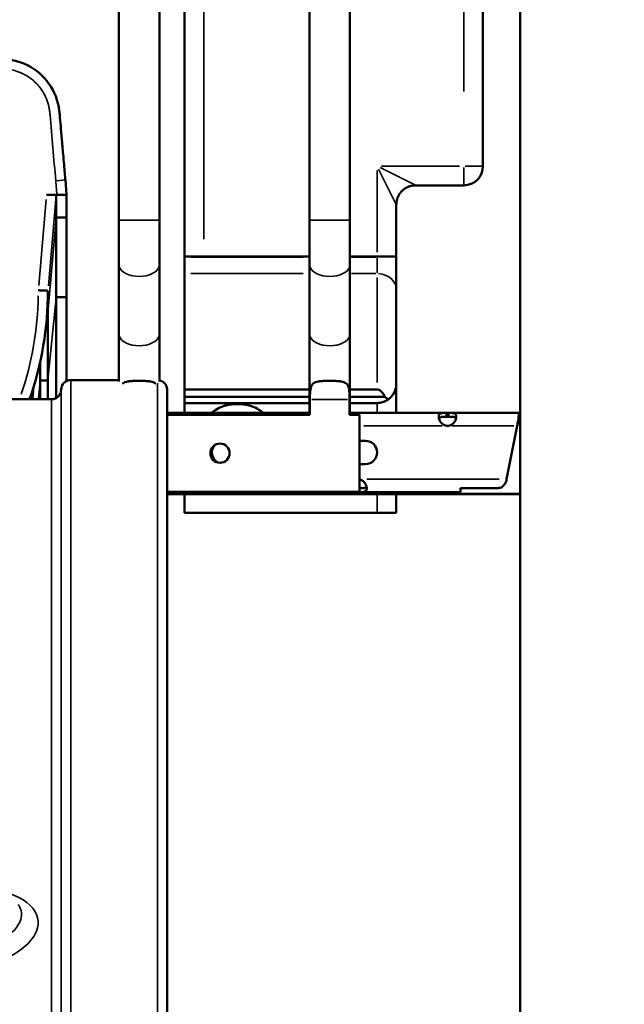
# Model space of a CAD drawing. Units: millimetres. Extents: x 0 to 20943, y 0 to 29163.
# Drawn here: x 9980 to 10294, y 16174 to 16685 of the extents above; entities that cross this region are included whole.
import ezdxf

# ---------------------------------------------------------------- set-up
doc = ezdxf.new("R2010")
doc.units = ezdxf.units.MM
doc.layers.add('MD_Visible', color=7, linetype='Continuous', lineweight=50)
doc.layers.add('MD_Visible Narrow', color=7, linetype='Continuous', lineweight=35)
doc.styles.get("Standard").update_dxf_attribs({"font": 'arial.ttf'})
doc.dimstyles.new('OLCU', dxfattribs={"dimtxt": 300, "dimasz": 150, "dimexe": 0.18, "dimexo": 0.0625, "dimgap": 50, "dimtad": 1, "dimdec": 0, "dimlfac": 0.1, "dimrnd": 5, "dimzin": 0, "dimdsep": 46, "dimtxsty": 'Standard', "dimcen": 0.09, "dimse1": 1, "dimse2": 1, "dimadec": 0, "dimazin": 0, "dimtfac": 1, "dimtdec": 0, "dimtofl": 0, "dimtmove": 0, "dimatfit": 3, "dimfxl": 1, "dimtolj": 1, "dimtzin": 0, "dimarcsym": 0})

# ---------------------------------------------------------------- blocks, each defined once
blk = doc.blocks.new('CustomObjectsInViewport4_0')
at = {"layer": 'MD_Visible', "extrusion": (0, 1, 0)}
for p, q in [((10031.19, 16581.03), (10031.19, 17426.5)), ((10052.19, 16581.03), (10052.19, 17426.5)), ((10130.19, 17426.5), (10130.19, 16581.03)), ((10151.19, 17426.5), (10151.19, 16581.03)), ((10239.48, 16480.93), (10239.48, 17409.35)), ((10239.56, 17409.35), (10239.56, 15480.77)), ((10220.25, 16609.05), (10220.25, 17384.05)), ((10065.25, 16732.29), (10065.25, 16562.05)), ((10003.38, 16601.87), (10004.06, 16594.12)), ((10185.25, 16599.05), (10210.25, 16599.05)), ((9999.04, 16594.12), (9993.67, 16594.12)), ((9998.69, 16582.33), (9998.69, 16594.12)), ((10175.25, 16562.05), (10175.25, 16589.05)), ((9998.69, 16582.33), (10004.06, 16582.33)), ((9998.69, 16582.33), (9998.69, 16541.04)), ((10004.06, 16582.33), (10004.06, 16582.59)), ((10004.06, 16582.33), (10004.06, 16541.04)), ((10031.19, 16581.03), (10031.19, 16557.9)), ((10052.19, 16557.9), (10052.19, 16581.03)), ((10130.19, 16581.03), (10130.19, 16557.9)), ((10151.19, 16557.9), (10151.19, 16581.03)), ((10065.25, 16562.05), (10130.19, 16562.05)), ((10065.25, 16562.05), (10065.25, 16561.76)), ((10065.25, 16561.76), (10065.25, 16553.29)), ((10151.19, 16562.05), (10165.54, 16562.05)), ((10175.25, 16544.82), (10175.25, 16562.05)), ((10031.19, 16557.9), (10031.19, 16521.92)), ((10052.19, 16557.9), (10052.19, 16521.92)), ((10130.19, 16521.92), (10130.19, 16557.9)), ((10151.19, 16521.92), (10151.19, 16557.9)), ((10065.25, 16493.04), (10065.25, 16553.29)), ((9994.31, 16532.33), (9994.31, 16541.89)), ((9998.69, 16541.04), (10004.06, 16541.04)), ((9998.69, 16541.04), (9998.69, 16488.67)), ((10004.06, 16541.04), (10004.06, 16497.51)), ((10175.25, 16544.82), (10175.25, 16496.05)), ((9993.9, 16532.33), (9994.31, 16532.33)), ((9994.31, 16532.33), (9994.31, 16497.73)), ((10031.19, 16521.92), (10031.19, 16497.25)), ((10052.19, 16521.92), (10052.19, 16497.16)), ((10130.19, 16481.01), (10130.19, 16521.92)), ((10151.19, 16481.01), (10151.19, 16521.92)), ((9990.3, 16507.38), (9990.3, 16497.73)), ((9990.3, 16497.73), (9994.31, 16497.73)), ((9990.3, 16497.73), (9990.3, 16488)), ((9994.31, 16497.73), (9994.31, 16488)), ((10006.19, 16497.99), (10031.19, 16497.99)), ((10175.25, 16481.05), (10175.25, 16496.05)), ((9985.92, 16488), (9985.92, 16491.25)), ((10130.19, 16493.04), (10065.25, 16493.04)), ((10065.25, 16493.04), (10065.25, 16489.23)), ((10165.25, 16493.04), (10151.19, 16493.04)), ((9955.79, 16488), (9996.19, 16488)), ((10065.25, 16489.23), (10130.19, 16489.23)), ((10065.25, 16486.05), (10065.25, 16489.23)), ((10130.19, 16486.05), (10065.25, 16486.05)), ((10065.25, 16486.05), (10065.25, 16481.05)), ((10130.37, 16479.98), (10130.37, 16487.96)), ((10151, 16487.96), (10151, 16479.98)), ((10151.19, 16489.23), (10169.31, 16489.23)), ((10165.25, 16486.05), (10151.19, 16486.05)), ((10056.19, 16480.93), (10130.19, 16480.93)), ((10130.37, 16480), (10056.19, 16480)), ((10065.25, 16481.05), (10065.25, 16480.93)), ((10156.19, 16480), (10151, 16480)), ((10151.19, 16480.93), (10201.38, 16480.93)), ((10156.19, 16440), (10156.19, 16480)), ((10175.25, 16480.93), (10175.25, 16481.05)), ((10201.38, 16480.93), (10201.38, 16478.93)), ((10202.29, 16480.93), (10201.38, 16480.93)), ((10202.29, 16478.93), (10202.29, 16480.93)), ((10202.29, 16480.93), (10239.21, 16480.93)), ((10239, 16478.76), (10239, 16480.69)), ((10239.21, 16480.93), (10239.21, 16478.93)), ((10239.21, 16480.93), (10239.56, 16480.93)), ((10202.29, 16478.93), (10201.38, 16478.93)), ((10238.62, 16476.6), (10238.62, 16477.6)), ((10239.21, 16478.93), (10239.56, 16478.93)), ((10232.48, 16446.51), (10238.02, 16474.23)), ((10159.32, 16466.38), (10156.19, 16466.38)), ((10156.19, 16454.38), (10159.32, 16454.38)), ((10056.19, 16440), (10156.19, 16440)), ((10056.19, 16439.81), (10154.9, 16439.81)), ((10239.56, 16438.93), (10056.19, 16438.93)), ((10239.48, 16438.77), (10056.19, 16438.77)), ((10065.25, 16438.77), (10065.25, 16429.05)), ((10154.9, 16439.81), (10154.9, 16440)), ((10154.9, 16439.81), (10155.84, 16439.81)), ((10155.84, 16440), (10155.84, 16439.81)), ((10155.84, 16439.81), (10208.48, 16439.81)), ((10175.25, 16429.05), (10175.25, 16438.77)), ((10208.62, 16441.77), (10227.49, 16441.77)), ((10208.62, 16441.77), (10208.62, 16439.95)), ((10239.48, 15480.77), (10239.48, 16438.93)), ((10165.25, 16429.05), (10065.25, 16429.05)), ((10175.25, 16429.05), (10165.25, 16429.05))]:
    blk.add_line(p, q, dxfattribs=at)
at = {"layer": 'MD_Visible', "extrusion": (1.22465e-16, 0, -1)}
blk.add_circle((-10083.69, 16460), 5, dxfattribs=at)
at = {"layer": 'MD_Visible'}
for centre, radius, start, end in [((10210.25, 16609.05), 10, 270, 0), ((9821.47, 16544.51), 172.86, 340.9181, 359.945), ((10006.19, 16492.99), 5, 90, 179.9148), ((9996.19, 16493), 5, 270, 359.9148), ((10092.75, 16466.05), 20, 131.4096, 131.9166), ((10092.75, 16466.05), 20, 48.0834, 48.5904), ((10201.83, 16478.71), 4.5, 264.1757, 275.8243)]:
    blk.add_arc(centre, radius, start, end, dxfattribs=at)
at = {"layer": 'MD_Visible', "extrusion": (1.22465e-16, 0, -1)}
for centre, radius, start, end in [((-10051.19, 16492.99), 5, 101.537, 180), ((-10159.32, 16460.38), 6, 90, 270), ((-10085.53, 16460.38), 6, 298.2798, 38.1595)]:
    blk.add_arc(centre, radius, start, end, dxfattribs=at)
at = {"layer": 'MD_Visible'}
for start_param, end_param in [(3.141593, 3.306636), (6.118142, 6.283185)]:
    blk.add_ellipse((10140.69, 16481.01), major_axis=(10.5, 0), ratio=0.585491, start_param=start_param, end_param=end_param, dxfattribs=at)
for points, knots in [([(10003.38, 16601.87), (10003.2, 16603.97), (10002.97, 16606.59), (10002.7, 16609.74), (10002.55, 16611.44), (10002.39, 16613.3), (10002.21, 16615.32), (10002.1, 16616.56), (10001.99, 16617.86), (10001.87, 16619.22), (10001.82, 16619.82), (10001.77, 16620.42), (10001.71, 16621.07), (10001.25, 16626.32), (10000.88, 16630.64), (10000.58, 16634.04), (10000.48, 16635.2), (10000.4, 16636.25), (10000.31, 16637.19), (10000.22, 16638.1), (10000.1, 16638.91), (9999.98, 16639.62), (9999.97, 16639.65), (9999.97, 16639.67), (9999.96, 16639.74), (9999.01, 16644.92), (9996.76, 16649.56), (9993.8, 16653.25), (9990.52, 16657.36), (9986.39, 16660.3), (9982.17, 16662.11), (9979.7, 16663.16), (9977.21, 16663.84), (9974.77, 16664.2), (9974.48, 16664.24), (9974.2, 16664.28), (9973.88, 16664.31), (9972.48, 16664.48), (9971.06, 16664.51), (9969.63, 16664.51), (9967.94, 16664.51), (9966.23, 16664.52), (9964.52, 16664.34), (9959.22, 16663.77), (9953.93, 16661.71), (9949.48, 16658.28), (9947.81, 16657), (9946.26, 16655.52), (9944.87, 16653.88), (9944.16, 16653.04), (9943.49, 16652.16), (9942.87, 16651.24), (9942.49, 16650.68), (9942.13, 16650.11), (9941.79, 16649.52), (9941.75, 16649.45), (9941.71, 16649.38), (9941.69, 16649.34), (9940.77, 16647.74), (9939.65, 16645.47), (9938.79, 16642.41), (9938.38, 16640.93), (9938.04, 16639.28), (9937.85, 16637.44), (9937.69, 16635.96), (9937.57, 16634.36), (9937.43, 16632.67), (9937.37, 16632.01), (9937.31, 16631.3), (9937.25, 16630.66), (9936.54, 16622.44), (9935.99, 16616.21), (9935.62, 16611.95)], [0, 0, 0, 0, 0.0625, 0.0625, 0.0625, 0.096321, 0.096321, 0.096321, 0.117138, 0.117138, 0.117138, 0.126327, 0.126327, 0.126327, 0.199959, 0.199959, 0.199959, 0.22496, 0.22496, 0.22496, 0.24918, 0.24918, 0.24918, 0.250301, 0.250301, 0.250301, 0.33906, 0.33906, 0.33906, 0.437575, 0.437575, 0.437575, 0.494941, 0.494941, 0.494941, 0.501768, 0.501768, 0.501768, 0.531335, 0.531335, 0.531335, 0.566349, 0.566349, 0.566349, 0.674762, 0.674762, 0.674762, 0.715416, 0.715416, 0.715416, 0.736245, 0.736245, 0.736245, 0.748899, 0.748899, 0.748899, 0.750339, 0.750339, 0.750339, 0.812754, 0.812754, 0.812754, 0.842823, 0.842823, 0.842823, 0.86727, 0.86727, 0.86727, 0.876827, 0.876827, 0.876827, 1, 1, 1, 1]), ([(10175.25, 16589.05), (10175.25, 16589.31), (10175.26, 16589.58), (10175.3, 16590.1), (10175.33, 16590.36), (10175.41, 16590.87), (10175.47, 16591.13), (10175.59, 16591.64), (10175.66, 16591.89), (10175.82, 16592.39), (10175.91, 16592.64), (10176.11, 16593.12), (10176.22, 16593.36), (10176.46, 16593.82), (10176.59, 16594.05), (10176.86, 16594.5), (10177.01, 16594.72), (10177.31, 16595.14), (10177.48, 16595.35), (10177.82, 16595.75), (10177.99, 16595.94), (10178.36, 16596.31), (10178.56, 16596.49), (10178.95, 16596.83), (10179.16, 16596.99), (10179.58, 16597.3), (10179.8, 16597.44), (10180.25, 16597.71), (10180.48, 16597.84), (10180.94, 16598.08), (10181.18, 16598.19), (10181.67, 16598.39), (10181.91, 16598.48), (10182.41, 16598.64), (10182.66, 16598.71), (10183.17, 16598.84), (10183.43, 16598.89), (10183.94, 16598.97), (10184.2, 16599), (10184.73, 16599.04), (10184.99, 16599.05), (10185.25, 16599.05)], [-15.709982, -15.709982, -15.709982, -15.709982, -14.924483, -14.924483, -14.138983, -14.138983, -13.353484, -13.353484, -12.567985, -12.567985, -11.782486, -11.782486, -10.996987, -10.996987, -10.211488, -10.211488, -9.425989, -9.425989, -8.64049, -8.64049, -7.854991, -7.854991, -7.069492, -7.069492, -6.283993, -6.283993, -5.498494, -5.498494, -4.712994, -4.712994, -3.927495, -3.927495, -3.141996, -3.141996, -2.356497, -2.356497, -1.570998, -1.570998, -0.785499, -0.785499, 0, 0, 0, 0]), ([(10004.06, 16594.12), (10004.06, 16590.76), (10004.06, 16587.39), (10004.06, 16583.55), (10004.06, 16583.07), (10004.06, 16582.59)], [0.0181064, 0.0181064, 0.0181064, 0.0181064, 0.4361352, 0.4361352, 0.4955243, 0.4955243, 0.4955243, 0.4955243]), ([(10004.06, 16594.12), (10004.06, 16593.24), (10004.06, 16592.35), (10004.06, 16591.47), (10004.06, 16590.45), (10004.06, 16589.43), (10004.06, 16588.42), (10004.06, 16586.47), (10004.06, 16584.53), (10004.06, 16582.59)], [0.0045172, 0.0045172, 0.0045172, 0.0045172, 0.034984, 0.034984, 0.034984, 0.069968, 0.069968, 0.069968, 0.1368072, 0.1368072, 0.1368072, 0.1368072]), ([(10175.25, 16562.05), (10175.25, 16562.05), (10175.24, 16562.05), (10175.17, 16562.05), (10175.12, 16562.05), (10174.99, 16562.05), (10174.91, 16562.05), (10174.72, 16562.05), (10174.61, 16562.05), (10174.37, 16562.05), (10174.23, 16562.05), (10173.92, 16562.05), (10173.75, 16562.05), (10173.38, 16562.05), (10173.18, 16562.05), (10172.76, 16562.05), (10172.54, 16562.05), (10172.1, 16562.05), (10171.86, 16562.05), (10171.36, 16562.05), (10171.09, 16562.05), (10170.53, 16562.05), (10170.24, 16562.05), (10169.65, 16562.05), (10169.36, 16562.05), (10168.79, 16562.05), (10168.49, 16562.05), (10167.86, 16562.05), (10167.53, 16562.05), (10166.87, 16562.05), (10166.54, 16562.05), (10165.98, 16562.05), (10165.76, 16562.05), (10165.54, 16562.05)], [14.81019, 14.81019, 14.81019, 14.81019, 15.735952, 15.735952, 16.661714, 16.661714, 17.587476, 17.587476, 18.513237, 18.513237, 19.439024, 19.439024, 20.364811, 20.364811, 21.290598, 21.290598, 22.216385, 22.216385, 23.142086, 23.142086, 24.067786, 24.067786, 24.993486, 24.993486, 25.919187, 25.919187, 26.844699, 26.844699, 27.770211, 27.770211, 28.695723, 28.695723, 29.33107, 29.33107, 29.33107, 29.33107]), ([(9994.33, 16544.35), (9994.33, 16544.35), (9994.3, 16544.35), (9994.24, 16544.35), (9994.2, 16544.35), (9994.16, 16544.36), (9994.12, 16544.36), (9994.07, 16544.36), (9994.01, 16544.36), (9993.95, 16544.37), (9993.83, 16544.37), (9993.67, 16544.38), (9993.49, 16544.39), (9993.31, 16544.39), (9993.1, 16544.4), (9992.87, 16544.41), (9992.64, 16544.42), (9992.39, 16544.43), (9992.11, 16544.45), (9991.84, 16544.46), (9991.55, 16544.47), (9991.25, 16544.48), (9990.95, 16544.5), (9990.63, 16544.51), (9990.31, 16544.53), (9990.15, 16544.53), (9989.99, 16544.54), (9989.82, 16544.55), (9989.66, 16544.55), (9989.49, 16544.56), (9989.33, 16544.57)], [0, 0, 0, 0, 0.000976827, 0.000976827, 0.000976827, 0.00146524, 0.00146524, 0.00146524, 0.001953653, 0.001953653, 0.001953653, 0.00293048, 0.00293048, 0.00293048, 0.003907306, 0.003907306, 0.003907306, 0.004884133, 0.004884133, 0.004884133, 0.005860959, 0.005860959, 0.005860959, 0.006837786, 0.006837786, 0.006837786, 0.007326199, 0.007326199, 0.007326199, 0.007814612, 0.007814612, 0.007814612, 0.007814612]), ([(10050.39, 16496.12), (10050.34, 16496.16), (10050.3, 16496.2), (10049.92, 16496.51), (10049.51, 16496.73), (10048.67, 16497.04), (10048.21, 16497.16), (10047.14, 16497.33), (10046.55, 16497.39), (10045.26, 16497.48), (10044.57, 16497.5), (10043.14, 16497.53), (10042.41, 16497.53), (10041.69, 16497.53), (10040.97, 16497.53), (10040.23, 16497.53), (10038.81, 16497.5), (10038.12, 16497.48), (10036.83, 16497.39), (10036.23, 16497.33), (10035.17, 16497.16), (10034.7, 16497.04), (10033.86, 16496.73), (10033.46, 16496.51), (10033.08, 16496.2), (10033.03, 16496.16), (10032.99, 16496.12)], [-1.143524, -1.143524, -1.143524, -1.143524, -1.108674, -1.108674, -0.864783, -0.864783, -0.648587, -0.648587, -0.432392, -0.432392, -0.216196, -0.216196, 0, 0, 0, 0.216196, 0.216196, 0.432392, 0.432392, 0.648587, 0.648587, 0.864783, 0.864783, 1.108674, 1.108674, 1.143524, 1.143524, 1.143524, 1.143524]), ([(10130.37, 16487.96), (10130.37, 16489.45), (10130.41, 16490.93), (10130.67, 16493.47), (10130.91, 16494.52), (10131.53, 16495.63), (10131.79, 16495.96), (10132.46, 16496.51), (10132.86, 16496.73), (10133.7, 16497.04), (10134.17, 16497.16), (10135.23, 16497.33), (10135.83, 16497.39), (10137.12, 16497.48), (10137.81, 16497.5), (10139.23, 16497.53), (10139.97, 16497.53), (10140.69, 16497.53), (10141.41, 16497.53), (10142.14, 16497.53), (10143.57, 16497.5), (10144.26, 16497.48), (10145.55, 16497.39), (10146.14, 16497.33), (10147.21, 16497.16), (10147.67, 16497.04), (10148.51, 16496.73), (10148.92, 16496.51), (10149.58, 16495.96), (10149.84, 16495.63), (10150.47, 16494.52), (10150.71, 16493.47), (10150.97, 16490.93), (10151, 16489.45), (10151, 16487.96)], [-2.454406, -2.454406, -2.454406, -2.454406, -1.903486, -1.903486, -1.352566, -1.352566, -1.108674, -1.108674, -0.864783, -0.864783, -0.648587, -0.648587, -0.432392, -0.432392, -0.216196, -0.216196, 0, 0, 0, 0.216196, 0.216196, 0.432392, 0.432392, 0.648587, 0.648587, 0.864783, 0.864783, 1.108674, 1.108674, 1.352566, 1.352566, 1.903486, 1.903486, 2.454406, 2.454406, 2.454406, 2.454406]), ([(10171.07, 16487.92), (10171.66, 16488.34), (10172.17, 16488.81), (10173.53, 16490.28), (10174.17, 16491.38), (10175.04, 16493.65), (10175.25, 16494.85), (10175.25, 16496.03), (10175.25, 16496.04), (10175.25, 16496.05)], [1.39067, 1.39067, 1.39067, 1.39067, 4.037661, 4.037661, 9.508684, 9.508684, 15.384687, 15.384687, 15.43997, 15.43997, 15.43997, 15.43997]), ([(10056.19, 16492.91), (10056.19, 16492.93), (10056.19, 16492.95), (10056.19, 16492.97), (10056.19, 16492.97), (10056.19, 16492.98), (10056.19, 16492.99), (10056.19, 16492.99), (10056.19, 16492.99), (10056.19, 16492.99)], [0, 0, 0, 0, 0.03068321, 0.03068321, 0.05834132, 0.05834132, 0.07562763, 0.07562763, 0.08643158, 0.08643158, 0.08643158, 0.08643158]), ([(10056.19, 15511.79), (10056.19, 15576.52), (10056.19, 15640.06), (10056.19, 15817.94), (10056.19, 15925.39), (10056.19, 16085.13), (10056.19, 16144.09), (10056.19, 16247.59), (10056.19, 16292.3), (10056.19, 16378.94), (10056.19, 16417.14), (10056.19, 16465.34), (10056.19, 16480.56), (10056.19, 16492.91)], [0, 0, 0, 0, 21.04117, 21.04117, 61.124571, 61.124571, 88.673674, 88.673674, 116.222776, 116.222776, 150.659154, 150.659154, 172.181891, 172.181891, 172.181891, 172.181891]), ([(10165.25, 16493.04), (10165.36, 16493.04), (10165.47, 16493.03), (10165.7, 16493), (10165.81, 16492.98), (10166.15, 16492.88), (10166.37, 16492.79), (10166.71, 16492.61), (10166.85, 16492.51), (10167.14, 16492.3), (10167.28, 16492.18), (10167.68, 16491.81), (10167.92, 16491.53), (10168.51, 16490.74), (10168.87, 16490.13), (10169.23, 16489.41), (10169.27, 16489.32), (10169.31, 16489.23)], [25.364354, 25.364354, 25.364354, 25.364354, 25.689251, 25.689251, 26.014148, 26.014148, 26.663942, 26.663942, 27.165893, 27.165893, 27.667844, 27.667844, 28.671747, 28.671747, 30.622094, 30.622094, 30.886076, 30.886076, 30.886076, 30.886076]), ([(10105.98, 16481.05), (10105.82, 16481.19), (10105.66, 16481.33), (10104.99, 16481.87), (10104.47, 16482.24), (10102.85, 16483.26), (10101.69, 16483.81), (10099.87, 16484.47), (10099.25, 16484.65), (10097.99, 16484.97), (10097.35, 16485.1), (10096.06, 16485.31), (10095.4, 16485.38), (10094.08, 16485.48), (10093.42, 16485.51), (10092.08, 16485.51), (10091.42, 16485.48), (10090.1, 16485.38), (10089.45, 16485.31), (10088.15, 16485.1), (10087.51, 16484.97), (10086.25, 16484.65), (10085.63, 16484.47), (10083.81, 16483.81), (10082.65, 16483.26), (10081.03, 16482.24), (10080.51, 16481.87), (10079.84, 16481.33), (10079.68, 16481.19), (10079.52, 16481.05)], [29.110763, 29.110763, 29.110763, 29.110763, 29.769075, 29.769075, 31.767256, 31.767256, 35.763619, 35.763619, 37.7618, 37.7618, 39.759981, 39.759981, 41.758163, 41.758163, 43.756344, 43.756344, 45.754525, 45.754525, 47.752707, 47.752707, 49.750888, 49.750888, 51.749069, 51.749069, 55.745432, 55.745432, 57.743613, 57.743613, 58.401925, 58.401925, 58.401925, 58.401925]), ([(10171.07, 16487.92), (10170.99, 16487.86), (10170.91, 16487.81), (10170.42, 16487.48), (10169.98, 16487.22), (10169.06, 16486.79), (10168.58, 16486.61), (10167.62, 16486.32), (10167.14, 16486.22), (10166.18, 16486.08), (10165.7, 16486.05), (10165.25, 16486.05)], [30.934407, 30.934407, 30.934407, 30.934407, 31.260184, 31.260184, 32.923404, 32.923404, 34.586625, 34.586625, 36.249845, 36.249845, 37.913066, 37.913066, 37.913066, 37.913066]), ([(10169.31, 16489.23), (10169.83, 16488.84), (10170.34, 16488.46), (10170.91, 16488.04), (10170.99, 16487.98), (10171.07, 16487.92)], [0.000389, 0.000389, 0.000389, 0.000389, 1.998956, 1.998956, 2.32668, 2.32668, 2.32668, 2.32668]), ([(10201.38, 16474.23), (10201, 16474.31), (10200.63, 16474.42), (10199.98, 16474.68), (10199.69, 16474.83), (10199.35, 16475.08), (10199.15, 16475.23), (10198.47, 16475.9), (10198.13, 16476.39), (10197.64, 16477.35), (10197.48, 16477.83), (10197.35, 16478.53), (10197.33, 16478.76), (10197.33, 16479.19), (10197.35, 16479.4), (10197.48, 16479.93), (10197.64, 16480.2), (10198.02, 16480.51), (10198.17, 16480.59), (10198.52, 16480.73), (10198.72, 16480.79), (10199.43, 16480.91), (10199.88, 16480.92), (10200.37, 16480.93), (10200.88, 16480.93), (10201.38, 16480.93)], [-0.4207, -0.4207, -0.4207, -0.4207, -0.3724699, -0.3724699, -0.3322344, -0.3322344, -0.3186965, -0.3186965, -0.2926689, -0.2926689, -0.2662975, -0.2662975, -0.2522939, -0.2522939, -0.2382949, -0.2382949, -0.2119025, -0.2119025, -0.1983456, -0.1983456, -0.1844586, -0.1844586, -0.1527541, -0.1527541, -0.000001, -0.000001, -0.000001, -0.000001]), ([(10202.29, 16480.93), (10202.66, 16480.93), (10203.04, 16480.93), (10203.69, 16480.92), (10203.97, 16480.91), (10204.32, 16480.88), (10204.51, 16480.86), (10205.19, 16480.74), (10205.53, 16480.6), (10206.03, 16480.19), (10206.19, 16479.92), (10206.31, 16479.39), (10206.33, 16479.18), (10206.33, 16478.75), (10206.31, 16478.52), (10206.18, 16477.82), (10206.02, 16477.33), (10205.64, 16476.61), (10205.49, 16476.36), (10205.14, 16475.89), (10204.95, 16475.65), (10204.23, 16474.95), (10203.78, 16474.73), (10203.3, 16474.49), (10202.79, 16474.35), (10202.29, 16474.23)], [-0.4207, -0.4207, -0.4207, -0.4207, -0.3724699, -0.3724699, -0.3322344, -0.3322344, -0.3186965, -0.3186965, -0.2926689, -0.2926689, -0.2662975, -0.2662975, -0.2522939, -0.2522939, -0.2382949, -0.2382949, -0.2119025, -0.2119025, -0.1983456, -0.1983456, -0.1844586, -0.1844586, -0.1527541, -0.1527541, -0.000001, -0.000001, -0.000001, -0.000001]), ([(10238.62, 16477.6), (10238.66, 16477.98), (10238.69, 16478.33), (10238.72, 16478.65), (10238.75, 16478.97), (10238.78, 16479.27), (10238.81, 16479.54), (10238.84, 16479.8), (10238.87, 16480.03), (10238.9, 16480.22), (10238.94, 16480.41), (10238.97, 16480.57), (10239, 16480.69)], [0, 0, 0, 0, 0.001292231, 0.001292231, 0.001292231, 0.002584461, 0.002584461, 0.002584461, 0.003876692, 0.003876692, 0.003876692, 0.005168923, 0.005168923, 0.005168923, 0.005168923]), ([(10197.44, 16478.08), (10197.45, 16478.12), (10197.47, 16478.16), (10197.61, 16478.37), (10197.78, 16478.51), (10198.13, 16478.68), (10198.28, 16478.73), (10198.63, 16478.82), (10198.84, 16478.85), (10199.22, 16478.89), (10199.39, 16478.9), (10199.75, 16478.92), (10199.96, 16478.92), (10200.65, 16478.93), (10201.03, 16478.93), (10201.38, 16478.93)], [-0.7773738, -0.7773738, -0.7773738, -0.7773738, -0.7409623, -0.7409623, -0.5613578, -0.5613578, -0.4475357, -0.4475357, -0.3116144, -0.3116144, -0.2136584, -0.2136584, -0.105526, -0.105526, -0.000001, -0.000001, -0.000001, -0.000001]), ([(10202.29, 16478.93), (10202.78, 16478.93), (10203.32, 16478.93), (10204.29, 16478.91), (10204.62, 16478.88), (10205, 16478.82), (10205.1, 16478.8), (10205.36, 16478.74), (10205.51, 16478.69), (10205.87, 16478.52), (10206.04, 16478.39), (10206.18, 16478.17), (10206.21, 16478.13), (10206.23, 16478.08)], [-1.8287427, -1.8287427, -1.8287427, -1.8287427, -1.652736, -1.652736, -1.4655719, -1.4655719, -1.3988869, -1.3988869, -1.2838392, -1.2838392, -1.1028288, -1.1028288, -1.0610558, -1.0610558, -1.0610558, -1.0610558]), ([(10238.02, 16474.23), (10238.12, 16474.82), (10238.22, 16475.41), (10238.42, 16476.55), (10238.52, 16477.09), (10238.62, 16477.6)], [-0.3582658, -0.3582658, -0.3582658, -0.3582658, -0.1791336, -0.1791336, 0, 0, 0, 0]), ([(10238.02, 16474.23), (10238.12, 16474.65), (10238.22, 16475.06), (10238.42, 16475.86), (10238.52, 16476.24), (10238.62, 16476.6)], [-0.2549407, -0.2549407, -0.2549407, -0.2549407, -0.1274704, -0.1274704, 0, 0, 0, 0]), ([(10238.62, 16476.6), (10238.66, 16476.86), (10238.69, 16477.1), (10238.72, 16477.33), (10238.75, 16477.56), (10238.78, 16477.77), (10238.81, 16477.95), (10238.84, 16478.14), (10238.87, 16478.3), (10238.9, 16478.43), (10238.94, 16478.57), (10238.97, 16478.68), (10239, 16478.76)], [0, 0, 0, 0, 0.000907529, 0.000907529, 0.000907529, 0.001815059, 0.001815059, 0.001815059, 0.002722588, 0.002722588, 0.002722588, 0.003630117, 0.003630117, 0.003630117, 0.003630117]), ([(10156.19, 16446.43), (10156.44, 16446.36), (10156.68, 16446.28), (10157.22, 16446.07), (10157.5, 16445.92), (10157.94, 16445.6), (10158.12, 16445.45), (10158.72, 16444.86), (10159.06, 16444.36), (10159.56, 16443.41), (10159.73, 16442.92), (10159.85, 16442.22), (10159.87, 16441.99), (10159.87, 16441.56), (10159.85, 16441.36), (10159.73, 16440.82), (10159.57, 16440.55), (10159.19, 16440.24), (10159.04, 16440.16), (10158.69, 16440.02), (10158.49, 16439.96), (10157.78, 16439.83), (10157.33, 16439.83), (10156.85, 16439.81), (10156.33, 16439.81), (10155.84, 16439.81)], [-0.3518568, -0.3518568, -0.3518568, -0.3518568, -0.3413064, -0.3413064, -0.3281633, -0.3281633, -0.3187182, -0.3187182, -0.2926896, -0.2926896, -0.2663051, -0.2663051, -0.2522953, -0.2522953, -0.2382953, -0.2382953, -0.2119018, -0.2119018, -0.1983438, -0.1983438, -0.1844508, -0.1844508, -0.1527525, -0.1527525, -0.000001, -0.000001, -0.000001, -0.000001]), ([(10227.49, 16441.77), (10227.9, 16441.82), (10228.32, 16441.88), (10229.06, 16442.04), (10229.39, 16442.14), (10229.96, 16442.39), (10230.14, 16442.49), (10230.29, 16442.6), (10230.43, 16442.7), (10230.74, 16442.99), (10230.85, 16443.1), (10231.13, 16443.41), (10231.3, 16443.62), (10231.66, 16444.11), (10231.84, 16444.4), (10232.03, 16444.69)], [-0.9287894, -0.9287894, -0.9287894, -0.9287894, -0.6978076, -0.6978076, -0.5035871, -0.5035871, -0.335557, -0.335557, -0.2436516, -0.2436516, -0.1945516, -0.1945516, -0.1062261, -0.1062261, 0, 0, 0, 0]), ([(10232.4, 16446.03), (10232.41, 16446.11), (10232.43, 16446.19), (10232.45, 16446.35), (10232.47, 16446.43), (10232.48, 16446.51)], [-0.049327, -0.049327, -0.049327, -0.049327, -0.0246635, -0.0246635, 0, 0, 0, 0]), ([(10154.9, 16439.81), (10154.53, 16439.81), (10154.15, 16439.81), (10153.51, 16439.83), (10153.22, 16439.84), (10152.91, 16439.86), (10152.7, 16439.88), (10152.34, 16439.95), (10152.23, 16439.97), (10152.13, 16440)], [-0.4744786, -0.4744786, -0.4744786, -0.4744786, -0.3974735, -0.3974735, -0.3332407, -0.3332407, -0.3186503, -0.3186503, -0.311974, -0.311974, -0.311974, -0.311974]), ([(10159.77, 16442.66), (10159.75, 16442.63), (10159.73, 16442.59), (10159.6, 16442.38), (10159.43, 16442.24), (10159.08, 16442.07), (10158.93, 16442.02), (10158.58, 16441.93), (10158.38, 16441.9), (10158, 16441.86), (10157.83, 16441.85), (10157.48, 16441.83), (10157.27, 16441.82), (10156.68, 16441.81), (10156.43, 16441.81), (10156.19, 16441.81)], [-0.8166259, -0.8166259, -0.8166259, -0.8166259, -0.779893, -0.779893, -0.5881749, -0.5881749, -0.4669707, -0.4669707, -0.3220897, -0.3220897, -0.2172042, -0.2172042, -0.1057641, -0.1057641, -0.0345669, -0.0345669, -0.0345669, -0.0345669])]:
    blk.add_open_spline(points, degree=3, knots=knots, dxfattribs=at)
for points, weights in [([(9999.04, 16594.12), (10001.92, 16594.12), (10003.99, 16594.12), (10004.06, 16594.12)], [1, 0.810749565052, 0.810749565052, 1]), ([(10004.06, 16594.12), (10004.06, 16594.12), (10004.06, 16594.12), (10004.06, 16594.12)], [1, 0.999954091065, 0.999954091065, 1]), ([(10004.06, 16594.12), (10004.06, 16594.12), (10004.06, 16594.12), (10004.06, 16594.12)], [1, 0.999999596874, 0.999999596874, 1])]:
    blk.add_rational_spline(points, weights, degree=3, dxfattribs=at)
for points in [[(10165.54, 16562.05), (10165.45, 16561.95), (10165.35, 16561.85), (10165.25, 16561.76)], [(10239, 16480.69), (10239.07, 16480.85), (10239.14, 16480.93), (10239.21, 16480.93)], [(10239, 16478.76), (10239.07, 16478.88), (10239.14, 16478.93), (10239.21, 16478.93)], [(10232.03, 16444.69), (10232.15, 16445.12), (10232.28, 16445.57), (10232.4, 16446.03)], [(10208.48, 16439.81), (10208.53, 16439.81), (10208.58, 16439.86), (10208.62, 16439.95)]]:
    blk.add_open_spline(points, degree=3, dxfattribs=at)
at = {"layer": 'MD_Visible Narrow', "extrusion": (0, 1, 0)}
for p, q in [((10210.25, 17345.9), (10210.25, 16647.83)), ((10075.25, 16571.06), (10075.25, 16733.27)), ((10175.22, 16589.11), (10166.03, 16607.48)), ((10166.82, 16608.27), (10185.19, 16599.08)), ((10208, 16609.05), (10167.5, 16609.05)), ((10210.25, 16599.08), (10210.25, 16608.27)), ((10211.03, 16609.05), (10220.22, 16609.05)), ((10165.25, 16606.7), (10165.25, 16564.4)), ((9998.43, 16601.07), (9999.01, 16594.49)), ((9993.45, 16591.64), (9989.55, 16547.05)), ((9998.47, 16591.63), (9994.55, 16546.84)), ((9994.53, 16534.83), (9998.47, 16579.83)), ((10052.06, 16581.03), (10031.32, 16581.03)), ((10130.32, 16581.03), (10151.06, 16581.03)), ((10068.5, 16561.76), (10126.94, 16561.76)), ((10151.89, 16561.76), (10164.55, 16561.76)), ((10165.25, 16561.25), (10165.25, 16553.57)), ((10126.94, 16553.29), (10068.5, 16553.29)), ((10164.55, 16553.29), (10151.89, 16553.29)), ((10165.25, 16496.72), (10165.25, 16551.2)), ((9994.53, 16499.9), (9998.47, 16538.87)), ((9989.36, 16488.49), (9990.25, 16497.25)), ((9986.45, 16488.34), (9986.98, 16494.39)), ((10149.97, 16487.96), (10131.41, 16487.96)), ((10165.25, 16486.04), (10165.25, 16481.44)), ((10065.96, 16481.05), (10078.81, 16481.05)), ((10107.19, 16481.05), (10128.98, 16481.05)), ((10151.89, 16481.05), (10164.55, 16481.05)), ((10165.25, 16481.05), (10165.25, 16480.94)), ((10166.03, 16481.05), (10175.22, 16481.05)), ((10158.45, 16474.23), (10199.12, 16474.23)), ((10204.08, 16474.23), (10236.24, 16474.23)), ((10160, 16446.51), (10228.67, 16446.51)), ((10165.25, 16438.29), (10165.25, 16429.54))]:
    blk.add_line(p, q, dxfattribs=at)
at = {"layer": 'MD_Visible Narrow', "extrusion": (1.22465e-16, 0, -1)}
blk.add_arc((-9821.47, 16544.51), 167.86, 180.9664, 198.6888, dxfattribs=at)
at = {"layer": 'MD_Visible Narrow'}
for centre, major_axis, ratio, start_param, end_param in [((9998.4, 16601.44), (4.98, 0.44), 0.000135, 0.07854, 1.492257), ((10041.69, 16557.9), (10.5, 0), 0.585491, 3.298672, 6.126106), ((10165.25, 16544.82), (10, 0), 0.847077, 0.07854, 1.492257), ((10140.69, 16521.92), (10.5, 0), 0.585491, 3.298672, 6.126106), ((10006.19, 16492.91), (5, 0), 0.985059, 1.64901, 3.056862)]:
    blk.add_ellipse(centre, major_axis=major_axis, ratio=ratio, start_param=start_param, end_param=end_param, dxfattribs=at)
at = {"layer": 'MD_Visible Narrow', "extrusion": (1.22465e-16, 0, -1)}
for centre, major_axis, ratio, start_param, end_param in [((10140.69, 16557.9), (-10.5, 0), 0.585491, 3.298672, 6.126106), ((10041.69, 16521.92), (-10.5, 0), 0.585491, 3.298672, 6.126106), ((10051.19, 16492.91), (-5, 0), 0.985059, 1.840626, 3.073121), ((9996.19, 16492.98), (-5, -0.06), 0.998307, 3.239106, 4.646997), ((9996.19, 16492.78), (-5, 0), 0.985268, 3.235942, 4.634846)]:
    blk.add_ellipse(centre, major_axis=major_axis, ratio=ratio, start_param=start_param, end_param=end_param, dxfattribs=at)
at = {"layer": 'MD_Visible Narrow'}
for points, knots in [([(9940.6, 16611.51), (9941.1, 16617.23), (9941.6, 16622.94), (9942.09, 16628.65), (9942.22, 16630.08), (9942.34, 16631.51), (9942.47, 16632.93), (9942.53, 16633.65), (9942.59, 16634.36), (9942.65, 16635.08), (9942.68, 16635.43), (9942.71, 16635.79), (9942.75, 16636.15), (9942.78, 16636.5), (9942.81, 16636.86), (9942.85, 16637.22), (9942.94, 16637.93), (9943.05, 16638.64), (9943.19, 16639.34), (9943.34, 16640.05), (9943.51, 16640.75), (9943.72, 16641.45), (9944.13, 16642.84), (9944.65, 16644.18), (9945.29, 16645.46), (9945.6, 16646.11), (9945.95, 16646.74), (9946.32, 16647.35), (9946.69, 16647.97), (9947.09, 16648.58), (9947.52, 16649.16), (9948.37, 16650.34), (9949.31, 16651.42), (9950.34, 16652.42), (9950.85, 16652.93), (9951.39, 16653.4), (9951.94, 16653.86), (9952.22, 16654.09), (9952.51, 16654.31), (9952.8, 16654.53), (9953.09, 16654.75), (9953.38, 16654.96), (9953.68, 16655.16), (9954.88, 16655.98), (9956.13, 16656.68), (9957.44, 16657.28), (9958.09, 16657.58), (9958.75, 16657.85), (9959.44, 16658.09), (9960.12, 16658.33), (9960.81, 16658.54), (9961.51, 16658.72), (9962.91, 16659.08), (9964.32, 16659.32), (9965.74, 16659.43), (9966.09, 16659.46), (9966.45, 16659.48), (9966.8, 16659.5), (9967.16, 16659.51), (9967.51, 16659.51), (9967.87, 16659.51), (9968.58, 16659.51), (9969.29, 16659.51), (9970, 16659.51), (9970.36, 16659.51), (9970.72, 16659.52), (9971.07, 16659.51), (9971.43, 16659.5), (9971.79, 16659.48), (9972.15, 16659.46), (9972.86, 16659.41), (9973.58, 16659.32), (9974.29, 16659.21), (9975.71, 16658.99), (9977.09, 16658.65), (9978.44, 16658.19), (9979.11, 16657.96), (9979.78, 16657.7), (9980.43, 16657.41), (9981.09, 16657.12), (9981.74, 16656.8), (9982.37, 16656.46), (9983.63, 16655.77), (9984.81, 16654.98), (9985.93, 16654.09), (9986.49, 16653.65), (9987.03, 16653.18), (9987.55, 16652.69), (9988.07, 16652.19), (9988.57, 16651.67), (9989.05, 16651.14), (9990, 16650.07), (9990.85, 16648.93), (9991.6, 16647.73), (9992.35, 16646.53), (9993, 16645.27), (9993.55, 16643.93), (9994.1, 16642.59), (9994.52, 16641.23), (9994.83, 16639.84), (9994.99, 16639.15), (9995.11, 16638.45), (9995.21, 16637.75), (9995.26, 16637.4), (9995.3, 16637.04), (9995.33, 16636.69), (9995.37, 16636.33), (9995.4, 16635.97), (9995.43, 16635.62), (9996.42, 16624.23), (9997.41, 16612.83), (9998.4, 16601.44)], [0, 0, 0, 0, 0.0172013, 0.0172013, 0.0172013, 0.0215017, 0.0215017, 0.0215017, 0.0236518, 0.0236518, 0.0236518, 0.0247269, 0.0247269, 0.0247269, 0.025802, 0.025802, 0.025802, 0.0279522, 0.0279522, 0.0279522, 0.0301023, 0.0301023, 0.0301023, 0.0344027, 0.0344027, 0.0344027, 0.0365528, 0.0365528, 0.0365528, 0.038703, 0.038703, 0.038703, 0.0430033, 0.0430033, 0.0430033, 0.0451535, 0.0451535, 0.0451535, 0.0462286, 0.0462286, 0.0462286, 0.0473037, 0.0473037, 0.0473037, 0.051604, 0.051604, 0.051604, 0.0537542, 0.0537542, 0.0537542, 0.0559043, 0.0559043, 0.0559043, 0.0602047, 0.0602047, 0.0602047, 0.0612798, 0.0612798, 0.0612798, 0.0623549, 0.0623549, 0.0623549, 0.064505, 0.064505, 0.064505, 0.0655801, 0.0655801, 0.0655801, 0.0666552, 0.0666552, 0.0666552, 0.0688054, 0.0688054, 0.0688054, 0.0731057, 0.0731057, 0.0731057, 0.0752559, 0.0752559, 0.0752559, 0.077406, 0.077406, 0.077406, 0.0817064, 0.0817064, 0.0817064, 0.0838565, 0.0838565, 0.0838565, 0.0860067, 0.0860067, 0.0860067, 0.090307, 0.090307, 0.090307, 0.0946074, 0.0946074, 0.0946074, 0.0989077, 0.0989077, 0.0989077, 0.1010579, 0.1010579, 0.1010579, 0.1021329, 0.1021329, 0.1021329, 0.103208, 0.103208, 0.103208, 0.1376107, 0.1376107, 0.1376107, 0.1376107]), ([(10006.19, 16497.84), (10006.19, 16497.85), (10006.19, 16497.86), (10006.19, 16497.89), (10006.19, 16497.91), (10006.19, 16497.94), (10006.19, 16497.96), (10006.19, 16497.98), (10006.19, 16497.99), (10006.19, 16497.99)], [-0.08643158, -0.08643158, -0.08643158, -0.08643158, -0.07562763, -0.07562763, -0.05834132, -0.05834132, -0.03068321, -0.03068321, 0, 0, 0, 0]), ([(10006.19, 15513.71), (10006.19, 15606.68), (10006.19, 15697.5), (10006.19, 15880.11), (10006.19, 15969.76), (10006.19, 16098.58), (10006.19, 16144.45), (10006.19, 16206.96), (10006.19, 16226.75), (10006.19, 16275.45), (10006.19, 16302.67), (10006.19, 16356), (10006.19, 16381.34), (10006.19, 16439.07), (10006.19, 16466.56), (10006.19, 16491.09), (10006.19, 16494.56), (10006.19, 16497.84)], [-172.208132, -172.208132, -172.208132, -172.208132, -142.071709, -142.071709, -107.630082, -107.630082, -86.104066, -86.104066, -75.341058, -75.341058, -58.120244, -58.120244, -37.958051, -37.958051, -5.698543, -5.698543, 0, 0, 0, 0]), ([(10006.19, 16497.84), (10007.73, 16497.84), (10009.27, 16497.84), (10014.48, 16497.84), (10018.15, 16497.84), (10024.1, 16497.84), (10026.4, 16497.84), (10029.52, 16497.84), (10030.35, 16497.84), (10031.19, 16497.84)], [-5, -5, -5, -5, -4.5375, -4.5375, -3.4375, -3.4375, -2.75, -2.75, -2.5, -2.5, -2.5, -2.5]), ([(10051.19, 16496.39), (10051.19, 16484.28), (10051.19, 16469.49), (10051.19, 16421.91), (10051.19, 16383.62), (10051.19, 16296.74), (10051.19, 16251.89), (10051.19, 16148.06), (10051.19, 16088.9), (10051.19, 15928.61), (10051.19, 15820.79), (10051.19, 15642.36), (10051.19, 15578.62), (10051.19, 15513.71)], [-171.349164, -171.349164, -171.349164, -171.349164, -150.659154, -150.659154, -116.222776, -116.222776, -88.673674, -88.673674, -61.124571, -61.124571, -21.04117, -21.04117, 0, 0, 0, 0]), ([(10001.19, 16492.95), (10001.19, 16492.95), (10001.19, 16492.95), (10001.19, 16492.96), (10001.19, 16492.97), (10001.19, 16492.98), (10001.19, 16492.99), (10001.19, 16492.99), (10001.19, 16493), (10001.19, 16493)], [-0.0872673, -0.0872673, -0.0872673, -0.0872673, -0.07635888, -0.07635888, -0.05890542, -0.05890542, -0.03097989, -0.03097989, 0, 0, 0, 0]), ([(10001.19, 16492.7), (10001.19, 16492.71), (10001.19, 16492.73), (10001.19, 16492.76), (10001.19, 16492.77), (10001.19, 16492.82), (10001.19, 16492.85), (10001.19, 16492.9), (10001.19, 16492.92), (10001.19, 16492.95)], [0, 0, 0, 0, 0.0213113, 0.0213113, 0.0554095, 0.0554095, 0.1099665, 0.1099665, 0.1704907, 0.1704907, 0.1704907, 0.1704907]), ([(10001.2, 15515.51), (10001.2, 15581.55), (10001.21, 15646.47), (10001.21, 15809.11), (10001.22, 15902.94), (10001.22, 16086.56), (10001.22, 16173.13), (10001.21, 16311.74), (10001.21, 16364.8), (10001.2, 16444.13), (10001.19, 16472.29), (10001.19, 16492.7)], [0, 0, 0, 0, 21.486343, 21.486343, 55.864493, 55.864493, 97.020434, 97.020434, 136.112826, 136.112826, 171.727195, 171.727195, 171.727195, 171.727195]), ([(9996.19, 16488), (9996.19, 16488), (9996.19, 16488), (9996.19, 16488), (9996.19, 16488), (9996.19, 16487.99), (9996.19, 16487.99), (9996.19, 16487.99), (9996.19, 16487.99), (9996.19, 16487.99)], [0, 0, 0, 0, 0.03097989, 0.03097989, 0.05890542, 0.05890542, 0.07635888, 0.07635888, 0.0872673, 0.0872673, 0.0872673, 0.0872673]), ([(9996.19, 16487.99), (9996.19, 16487.98), (9996.19, 16487.97), (9996.19, 16487.94), (9996.19, 16487.93), (9996.19, 16487.9), (9996.19, 16487.89), (9996.19, 16487.87), (9996.19, 16487.86), (9996.19, 16487.86)], [-0.1704907, -0.1704907, -0.1704907, -0.1704907, -0.1099665, -0.1099665, -0.0554095, -0.0554095, -0.0213113, -0.0213113, 0, 0, 0, 0]), ([(9996.19, 16487.86), (9996.19, 16467.59), (9996.2, 16439.57), (9996.23, 16360.58), (9996.24, 16307.7), (9996.25, 16169.53), (9996.25, 16083.22), (9996.24, 15900.13), (9996.24, 15806.57), (9996.23, 15644.36), (9996.22, 15579.61), (9996.22, 15513.72)], [-171.727195, -171.727195, -171.727195, -171.727195, -136.112826, -136.112826, -97.020434, -97.020434, -55.864493, -55.864493, -21.486343, -21.486343, 0, 0, 0, 0]), ([(9941.42, 16190.4), (9951.72, 16190.7), (9961.86, 16192.94), (9978.18, 16199.97), (9984.59, 16204.79), (9990.04, 16214.7), (9989.91, 16219.63), (9983.03, 16227.95), (9976.6, 16231.18), (9968.88, 16232.97)], [-23.60969, -23.60969, -23.60969, -23.60969, -21.218523, -21.218523, -18.829581, -18.829581, -16.814743, -16.814743, -14.871614, -14.871614, -14.871614, -14.871614]), ([(9968.73, 16206.33), (9971.9, 16208.05), (9974.64, 16210.05), (9976.74, 16212.3), (9978.6, 16214.3), (9979.97, 16216.49), (9980.44, 16218.88), (9980.79, 16220.61), (9980.65, 16222.43), (9979.77, 16224.25), (9979.52, 16224.76), (9979.22, 16225.27), (9978.85, 16225.77)], [-16.030358, -16.030358, -16.030358, -16.030358, -14.958958, -14.958958, -14.958958, -14.009957, -14.009957, -14.009957, -13.321849, -13.321849, -13.321849, -13.12698, -13.12698, -13.12698, -13.12698])]:
    blk.add_open_spline(points, degree=3, knots=knots, dxfattribs=at)
blk.add_open_spline([(9955.8, 16487.86), (9969.27, 16487.86), (9982.73, 16487.86), (9996.19, 16487.86)], degree=3, dxfattribs=at)
blk = doc.blocks.new('*D5')
at = {"color": 0, "lineweight": -2, "transparency": 16777216}
blk.add_line((4791.15, 21100.79), (11878.45, 21100.79), dxfattribs=at)
at = {"color": 0, "transparency": 16777216}
for points in [[(4791.15, 21125.79), (4791.15, 21075.79), (4641.15, 21100.79)], [(11878.45, 21125.79), (11878.45, 21075.79), (12028.45, 21100.79)]]:
    blk.add_solid(points, dxfattribs=at)
at = {"layer": 'Defpoints', "color": 0, "transparency": 16777216}
for p in [(12028.45, 21100.79), (4641.15, 16729.19), (12028.45, 15586.97)]:
    blk.add_point(p, dxfattribs=at)
at = {"color": 0, "transparency": 16777216, "insert": (8334.8, 21304.06), "char_height": 300, "attachment_point": 5}
blk.add_mtext('\\A1;735', dxfattribs=at)

msp = doc.modelspace()

# ---------------------------------------------------------------- block references
at = {"layer": 'MD_Visible'}
msp.add_blockref('CustomObjectsInViewport4_0', (0, 0), dxfattribs=at)

# ---------------------------------------------------------------- dimensions: what is measured, and where the dimension line sits
dim = msp.add_linear_dim(base=(12028.45, 21100.79), p1=(4641.15, 16729.19), p2=(12028.45, 15586.97), text='735', dimstyle='OLCU')
dim.commit()
dim.dimension.update_dxf_attribs({"geometry": '*D5', "text_midpoint": (8334.8, 21304.06)})

doc.saveas('drawing.dxf')
